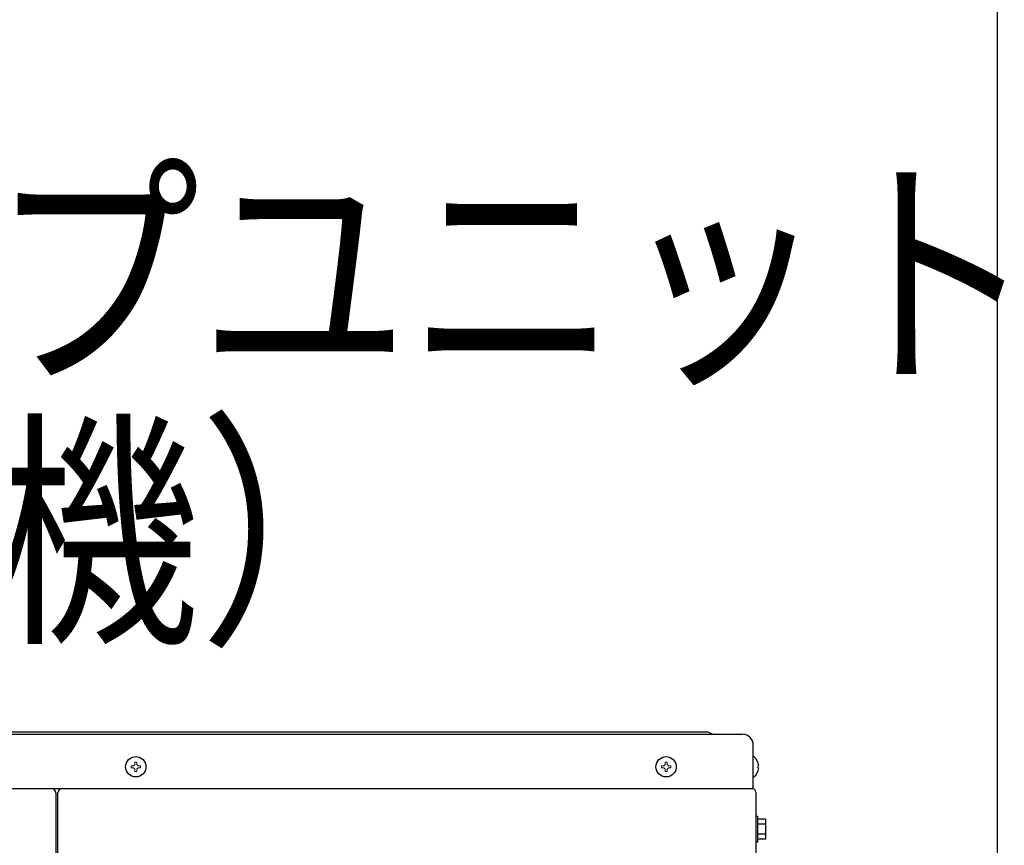
# Model space of a CAD drawing. Extents: x 0 to 420, y 0 to 297.
# Drawn here: x 191 to 208, y 224 to 238 of the extents above; entities that cross this region are included whole.
import ezdxf

# ---------------------------------------------------------------- set-up
doc = ezdxf.new("R2010")
doc.units = 0
doc.layers.add('M0', color=3, linetype='CONTINUOUS')
doc.styles.get("Standard").update_dxf_attribs({"font": 'txt', "bigfont": 'BIGFONT'})

msp = doc.modelspace()

# ---------------------------------------------------------------- linework, layer by layer
at = {"layer": 'M0', "linetype": 'CONTINUOUS', "lineweight": 25}
for p, q in [((208.165713, 251.706893), (208.165713, 210.697382)), ((171.036443, 226.160704), (203.820836, 226.160704)), ((203.237248, 226.19764), (171.620032, 226.19764)), ((203.31112, 226.160704), (203.237248, 226.19764)), ((204.005516, 225.237304), (204.005516, 225.976024)), ((204.016228, 225.780263), (204.005516, 225.780263)), ((204.016228, 225.433065), (204.005516, 225.433065)), ((170.851763, 225.237304), (204.005516, 225.237304)), ((192.101044, 225.163432), (192.101044, 162.748979)), ((192.13798, 162.748979), (192.13798, 225.163432)), ((204.04984, 225.170819), (204.04984, 162.748979)), ((204.04984, 224.764523), (204.079388, 224.764523)), ((204.079388, 224.764523), (204.079388, 224.321291)), ((204.216052, 224.713507), (204.079388, 224.713507)), ((204.216052, 224.713507), (204.216052, 224.372307)), ((204.216052, 224.628207), (204.079388, 224.628207)), ((204.079388, 224.321291), (204.04984, 224.321291)), ((204.216052, 224.457607), (204.079388, 224.457607)), ((204.216052, 224.372307), (204.079388, 224.372307))]:
    msp.add_line(p, q, dxfattribs=at)
at = {"layer": 'M0', "linetype": 'CONTINUOUS', "lineweight": 13}
for p, q in [((193.483558, 225.687369), (193.451793, 225.687369)), ((193.451793, 225.687369), (193.451793, 225.659483)), ((193.483558, 225.687369), (193.483558, 225.659483)), ((202.532878, 225.687369), (202.501113, 225.687369)), ((202.501113, 225.687369), (202.501113, 225.659483)), ((202.532878, 225.687369), (202.532878, 225.659483)), ((193.38697, 225.622547), (193.38697, 225.590782)), ((193.414857, 225.622547), (193.38697, 225.622547)), ((193.414857, 225.590782), (193.38697, 225.590782)), ((193.451793, 225.553846), (193.451793, 225.525959)), ((193.483558, 225.525959), (193.451793, 225.525959)), ((193.483558, 225.553846), (193.483558, 225.525959)), ((193.548381, 225.622547), (193.520494, 225.622547)), ((193.548381, 225.590782), (193.520494, 225.590782)), ((193.548381, 225.622547), (193.548381, 225.590782)), ((202.43629, 225.622547), (202.43629, 225.590782)), ((202.464177, 225.622547), (202.43629, 225.622547)), ((202.464177, 225.590782), (202.43629, 225.590782)), ((202.501113, 225.553846), (202.501113, 225.525959)), ((202.532878, 225.525959), (202.501113, 225.525959)), ((202.532878, 225.553846), (202.532878, 225.525959)), ((202.597701, 225.622547), (202.569814, 225.622547)), ((202.597701, 225.590782), (202.569814, 225.590782)), ((202.597701, 225.622547), (202.597701, 225.590782)), ((204.097296, 225.622547), (204.082913, 225.622547)), ((204.082913, 225.590782), (204.082913, 225.622547)), ((204.097296, 225.590782), (204.082913, 225.590782))]:
    msp.add_line(p, q, dxfattribs=at)
at = {"layer": 'M0', "linetype": 'CONTINUOUS', "lineweight": 25}
for centre in [(193.467676, 225.606664), (202.516996, 225.606664)]:
    msp.add_circle(centre, 0.173599, dxfattribs=at)
for centre, radius, start, end in [((203.820836, 225.976024), 0.18468, 0, 90), ((203.872446, 225.606664), 0.225411, 4.040419, 50.367017), ((203.872446, 225.606664), 0.225411, 309.632983, 355.959581), ((192.027172, 225.163432), 0.073872, 0, 90), ((192.211852, 225.163432), 0.073872, 90, 180), ((203.983355, 225.170819), 0.066485, 0, 90)]:
    msp.add_arc(centre, radius, start, end, dxfattribs=at)
at = {"layer": 'M0', "linetype": 'CONTINUOUS', "lineweight": 13}
for centre, start, end in [((193.414857, 225.659483), 270, 360), ((193.520494, 225.659483), 180, 270), ((202.464177, 225.659483), 270, 360), ((202.569814, 225.659483), 180, 270), ((193.414857, 225.553846), 0, 90), ((193.520494, 225.553846), 90, 180), ((202.464177, 225.553846), 0, 90), ((202.569814, 225.553846), 90, 180)]:
    msp.add_arc(centre, 0.036936, start, end, dxfattribs=at)

# ---------------------------------------------------------------- texts
at = {"layer": 'M0', "width": 0.833333}
for s, p in [('ヒートポンプユニット', (173.141521, 232.433506)), ('\u3000\u3000（１号機）', (173.141521, 228.038122))]:
    msp.add_text(s, height=3.13956, dxfattribs=at).set_placement(p)

doc.saveas('drawing.dxf')
